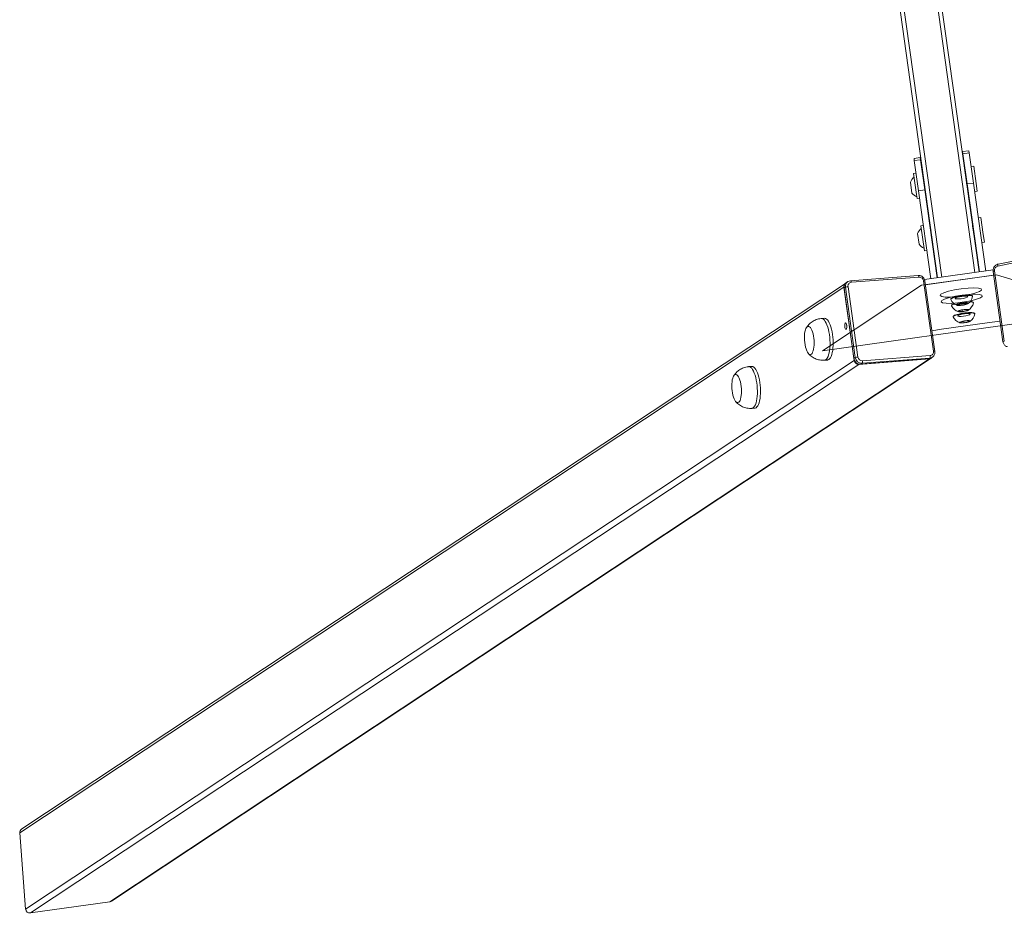
# Model space of a CAD drawing. Units: metres. Extents: x -32 to 241, y -13 to 44.
# Drawn here: x 29 to 30, y 1 to 2 of the extents above; entities that cross this region are included whole.
import ezdxf

# ---------------------------------------------------------------- set-up
doc = ezdxf.new("R2010")
doc.units = ezdxf.units.M
doc.layers.add('I-FURN', color=7, linetype='Continuous', lineweight=9)

# ---------------------------------------------------------------- blocks, each defined once
blk = doc.blocks.new('Altalena 2 Posti - Altalena 2 Posti-481054-Stato di Fatto - Planimetria Generale')
at = {"layer": 'I-FURN'}
for p, q in [((-0.01752, -1.33298), (-0.01752, 1.31762)), ((-0.01352, -1.33298), (-0.01352, 1.31762)), ((0.01848, -1.33298), (0.01848, 1.31762)), ((0.02248, -1.33298), (0.02248, 1.31762)), ((-0.02402, -1.21677), (-0.02402, -1.2189)), ((-0.01802, -1.21677), (-0.02402, -1.21677)), ((-0.02402, -1.2189), (-0.01802, -1.2189)), ((-0.02402, -1.24801), (-0.02402, -1.2189)), ((-0.01802, -1.2189), (-0.01802, -1.21677)), ((-0.01802, -1.2189), (-0.01802, -1.24801)), ((0.02298, -1.21677), (0.02298, -1.2189)), ((0.02898, -1.21677), (0.02298, -1.21677)), ((0.02298, -1.2189), (0.02898, -1.2189)), ((0.02298, -1.24801), (0.02298, -1.2189)), ((0.02898, -1.2189), (0.02898, -1.21677)), ((0.02898, -1.2189), (0.02898, -1.24801)), ((-0.02652, -1.23107), (-0.02652, -1.25137)), ((-0.02402, -1.23107), (-0.02652, -1.23107)), ((0.03148, -1.23207), (0.02898, -1.23207)), ((0.03148, -1.24865), (0.03148, -1.23207)), ((-0.03062, -1.24932), (-0.03062, -1.23882)), ((-0.01775, -1.23807), (-0.01802, -1.23807)), ((-0.01775, -1.25007), (-0.01775, -1.23807)), ((-0.01752, -1.2384), (-0.01775, -1.23807)), ((0.02298, -1.2384), (0.02254, -1.23904)), ((0.02254, -1.23904), (0.02254, -1.24911)), ((-0.02652, -1.25137), (-0.02652, -1.25507)), ((-0.02402, -1.24801), (-0.02402, -1.33298)), ((-0.01802, -1.24801), (-0.02402, -1.24801)), ((-0.01802, -1.33298), (-0.01802, -1.24801)), ((-0.01802, -1.25007), (-0.01775, -1.25007)), ((-0.01775, -1.25007), (-0.01752, -1.24974)), ((0.02254, -1.24911), (0.02298, -1.24974)), ((0.02298, -1.24801), (0.02298, -1.33298)), ((0.02898, -1.24801), (0.02298, -1.24801)), ((0.02898, -1.33298), (0.02898, -1.24801)), ((0.03148, -1.25607), (0.03148, -1.24865)), ((-0.02652, -1.25507), (-0.02402, -1.25507)), ((0.02898, -1.25607), (0.03148, -1.25607)), ((-0.03062, -1.29882), (-0.03062, -1.28832)), ((-0.02652, -1.28157), (-0.02652, -1.30557)), ((-0.02402, -1.28157), (-0.02652, -1.28157)), ((-0.01775, -1.28757), (-0.01802, -1.28757)), ((-0.01775, -1.29957), (-0.01775, -1.28757)), ((-0.01752, -1.2879), (-0.01775, -1.28757)), ((0.02298, -1.2879), (0.02254, -1.28854)), ((0.02254, -1.28854), (0.02254, -1.29861)), ((0.03148, -1.28157), (0.02898, -1.28157)), ((0.03148, -1.29815), (0.03148, -1.28157)), ((-0.01802, -1.29957), (-0.01775, -1.29957)), ((-0.01775, -1.29957), (-0.01752, -1.29924)), ((0.02254, -1.29861), (0.02298, -1.29924)), ((0.03148, -1.30557), (0.03148, -1.29815)), ((-0.02652, -1.30557), (-0.02402, -1.30557)), ((0.02898, -1.30557), (0.03148, -1.30557)), ((-0.10572, -1.32609), (-0.95868, -1.73303)), ((-0.10317, -1.32466), (-0.10453, -1.32531)), ((-0.10299, -1.32462), (-0.10317, -1.32466)), ((-0.10046, -1.32414), (-0.10299, -1.32462)), ((-0.03562, -1.32824), (-0.10046, -1.32414)), ((-0.10032, -1.32419), (-0.1002, -1.32431)), ((-0.1002, -1.32431), (-0.1001, -1.32451)), ((-0.1001, -1.32451), (-0.10001, -1.32477)), ((-0.10001, -1.32477), (-0.09995, -1.32508)), ((-0.09995, -1.32508), (-0.09991, -1.32543)), ((-0.09991, -1.32543), (-0.0999, -1.32581)), ((-0.03506, -1.32991), (-0.0999, -1.32581)), ((-0.03548, -1.32829), (-0.03536, -1.32841)), ((-0.03536, -1.32841), (-0.03526, -1.32861)), ((0.1058, -1.32575), (0.04096, -1.32985)), ((0.04116, -1.32855), (0.04108, -1.32881)), ((0.04127, -1.32835), (0.04116, -1.32855)), ((0.04138, -1.32823), (0.04127, -1.32835)), ((0.10636, -1.32408), (0.04152, -1.32818)), ((-0.96121, -1.73664), (-0.10759, -1.32938)), ((-0.13652, -1.38691), (-0.03379, -1.3379)), ((-0.10759, -1.32938), (-0.10759, -1.40029)), ((-0.10622, -1.32972), (-0.10759, -1.33037)), ((-0.10759, -1.33037), (-0.10759, -1.39832)), ((-0.10622, -1.39767), (-0.10622, -1.32972)), ((-0.10366, -1.32951), (-0.10366, -1.39746)), ((-0.03526, -1.32861), (-0.03517, -1.32887)), ((-0.03517, -1.32887), (-0.03511, -1.32918)), ((-0.03511, -1.32918), (-0.03507, -1.32953)), ((-0.03507, -1.32953), (-0.03506, -1.32991)), ((-0.03379, -1.3379), (0.03875, -1.3379)), ((-0.0313, -1.40203), (-0.0313, -1.33408)), ((-0.0313, -1.33408), (-0.03095, -1.33411)), ((-0.03095, -1.33411), (-0.03063, -1.33415)), ((-0.03063, -1.33415), (-0.03037, -1.3342)), ((-0.03037, -1.3342), (-0.03017, -1.33426)), ((0.03605, -1.33298), (-0.03019, -1.33298)), ((-0.02998, -1.40236), (-0.02998, -1.33441)), ((0.03589, -1.3379), (-0.02998, -1.3379)), ((0.03589, -1.33435), (0.03589, -1.4023)), ((0.0372, -1.33402), (0.0372, -1.40197)), ((0.03875, -1.3379), (0.14148, -1.38691)), ((0.04098, -1.32947), (0.04096, -1.32985)), ((0.04101, -1.32912), (0.04098, -1.32947)), ((0.04108, -1.32881), (0.04101, -1.32912)), ((-0.01371, -1.34795), (-0.00902, -1.34715)), ((-0.00902, -1.34715), (-0.00308, -1.34666)), ((-0.00308, -1.34666), (0.00345, -1.34652)), ((0.00345, -1.34652), (0.00989, -1.34677)), ((0.00989, -1.34677), (0.01552, -1.34736)), ((0.01552, -1.34736), (0.01974, -1.34824)), ((-0.13027, -1.3563), (-0.13323, -1.35611)), ((-0.13323, -1.35611), (-0.13305, -1.35613)), ((-0.13305, -1.35613), (-0.13217, -1.35644)), ((-0.13217, -1.35644), (-0.13133, -1.35709)), ((-0.13009, -1.35632), (-0.13027, -1.3563)), ((-0.12921, -1.35662), (-0.13009, -1.35632)), ((-0.12837, -1.35728), (-0.12921, -1.35662)), ((-0.01751, -1.35011), (-0.01664, -1.34898)), ((-0.0162, -1.35123), (-0.01751, -1.35011)), ((-0.01751, -1.35619), (-0.01664, -1.35506)), ((-0.0162, -1.35731), (-0.01751, -1.35619)), ((-0.01664, -1.34898), (-0.01371, -1.34795)), ((-0.01664, -1.35506), (-0.01371, -1.35403)), ((-0.01287, -1.35222), (-0.0162, -1.35123)), ((-0.01371, -1.35403), (-0.00902, -1.35323)), ((-0.00788, -1.35296), (-0.01287, -1.35222)), ((-0.00902, -1.35323), (-0.00308, -1.35274)), ((-0.00794, -1.3547), (-0.00802, -1.35492)), ((-0.00802, -1.35492), (-0.00802, -1.35529)), ((-0.00802, -1.35529), (-0.00794, -1.35507)), ((-0.00753, -1.35437), (-0.00794, -1.3547)), ((-0.00794, -1.35507), (-0.00753, -1.35474)), ((-0.00177, -1.35339), (-0.00788, -1.35296)), ((-0.00678, -1.35406), (-0.00753, -1.35437)), ((-0.00753, -1.35474), (-0.00678, -1.35443)), ((-0.00572, -1.35378), (-0.00678, -1.35406)), ((-0.00678, -1.35443), (-0.00572, -1.35415)), ((-0.00437, -1.35354), (-0.00572, -1.35378)), ((-0.00572, -1.35415), (-0.00437, -1.35391)), ((-0.0028, -1.35334), (-0.00437, -1.35354)), ((-0.00437, -1.35391), (-0.0028, -1.35372)), ((-0.00286, -1.35442), (-0.00354, -1.35482)), ((-0.00354, -1.35482), (-0.0033, -1.35522)), ((-0.0033, -1.35522), (-0.00219, -1.35559)), ((-0.00308, -1.35274), (0.00345, -1.3526)), ((-0.00137, -1.35411), (-0.00286, -1.35442)), ((-0.00104, -1.3532), (-0.0028, -1.35334)), ((-0.0028, -1.35372), (-0.00104, -1.35357)), ((-0.00219, -1.35559), (-0.00036, -1.35585)), ((0.00481, -1.35344), (-0.00177, -1.35339)), ((0.00071, -1.35391), (-0.00137, -1.35411)), ((0.00084, -1.35312), (-0.00104, -1.3532)), ((-0.00104, -1.35357), (0.00084, -1.35349)), ((-0.00036, -1.35585), (0.0019, -1.35596)), ((0.00306, -1.35387), (0.00071, -1.35391)), ((0.00277, -1.35309), (0.00084, -1.35312)), ((0.00084, -1.35349), (0.00277, -1.35347)), ((0.0019, -1.35596), (0.00425, -1.35592)), ((0.0047, -1.35314), (0.00277, -1.35309)), ((0.00277, -1.35347), (0.0047, -1.35351)), ((0.00532, -1.35399), (0.00306, -1.35387)), ((0.00345, -1.3526), (0.00989, -1.35285)), ((0.00425, -1.35592), (0.00633, -1.35573)), ((0.00654, -1.35324), (0.0047, -1.35314)), ((0.0047, -1.35351), (0.00654, -1.35361)), ((0.01113, -1.35312), (0.00481, -1.35344)), ((0.00715, -1.35425), (0.00532, -1.35399)), ((0.00633, -1.35573), (0.00782, -1.35541)), ((0.00825, -1.35339), (0.00654, -1.35324)), ((0.00654, -1.35361), (0.00825, -1.35377)), ((0.00827, -1.35461), (0.00715, -1.35425)), ((0.00782, -1.35541), (0.0085, -1.35502)), ((0.00977, -1.3536), (0.00825, -1.35339)), ((0.00825, -1.35377), (0.00977, -1.35398)), ((0.0085, -1.35502), (0.00827, -1.35461)), ((0.01103, -1.35386), (0.00977, -1.3536)), ((0.00977, -1.35398), (0.01103, -1.35423)), ((0.00989, -1.35285), (0.01552, -1.35344)), ((0.01201, -1.35415), (0.01103, -1.35386)), ((0.01103, -1.35423), (0.01201, -1.35452)), ((0.01652, -1.35247), (0.01113, -1.35312)), ((0.01266, -1.35447), (0.01201, -1.35415)), ((0.01201, -1.35452), (0.01266, -1.35484)), ((0.01296, -1.3548), (0.01266, -1.35447)), ((0.01266, -1.35484), (0.01296, -1.35517)), ((0.01298, -1.35529), (0.01298, -1.35492)), ((0.01552, -1.35344), (0.01974, -1.35432)), ((0.02038, -1.35154), (0.01652, -1.35247)), ((0.01974, -1.34824), (0.02209, -1.34931)), ((0.01974, -1.35432), (0.02209, -1.35538)), ((0.02231, -1.35045), (0.02038, -1.35154)), ((0.02231, -1.35653), (0.02038, -1.35762)), ((0.02209, -1.34931), (0.02231, -1.35045)), ((0.02209, -1.35538), (0.02231, -1.35653)), ((-0.14981, -1.36483), (-0.15044, -1.36638)), ((-0.14912, -1.36357), (-0.14981, -1.36483)), ((-0.14839, -1.36262), (-0.14912, -1.36357)), ((-0.14763, -1.36202), (-0.14839, -1.36262)), ((-0.14687, -1.36178), (-0.14763, -1.36202)), ((-0.14612, -1.36191), (-0.14687, -1.36178)), ((-0.14542, -1.3624), (-0.14612, -1.36191)), ((-0.14477, -1.36324), (-0.14542, -1.3624)), ((-0.14419, -1.36441), (-0.14477, -1.36324)), ((-0.14371, -1.36587), (-0.14419, -1.36441)), ((-0.14333, -1.36759), (-0.14371, -1.36587)), ((-0.13133, -1.35709), (-0.13055, -1.35809)), ((-0.13055, -1.35809), (-0.12984, -1.35941)), ((-0.12984, -1.35941), (-0.12922, -1.36102)), ((-0.12922, -1.36102), (-0.12868, -1.3629)), ((-0.12868, -1.3629), (-0.12825, -1.36502)), ((-0.12759, -1.35828), (-0.12837, -1.35728)), ((-0.12825, -1.36502), (-0.12794, -1.36733)), ((-0.12688, -1.35959), (-0.12759, -1.35828)), ((-0.12625, -1.36121), (-0.12688, -1.35959)), ((-0.12572, -1.36309), (-0.12625, -1.36121)), ((-0.12529, -1.36521), (-0.12572, -1.36309)), ((-0.12497, -1.36752), (-0.12529, -1.36521)), ((-0.11197, -1.36592), (-0.11203, -1.36696)), ((-0.11179, -1.36495), (-0.11197, -1.36592)), ((-0.11152, -1.36416), (-0.11179, -1.36495)), ((-0.11119, -1.36364), (-0.11152, -1.36416)), ((-0.11083, -1.36347), (-0.11119, -1.36364)), ((-0.1105, -1.36367), (-0.11083, -1.36347)), ((-0.11022, -1.3642), (-0.1105, -1.36367)), ((-0.11004, -1.365), (-0.11022, -1.3642)), ((-0.10998, -1.36598), (-0.11004, -1.365)), ((-0.11004, -1.36702), (-0.10998, -1.36598)), ((-0.01287, -1.3583), (-0.0162, -1.35731)), ((-0.00788, -1.35904), (-0.01287, -1.3583)), ((-0.00802, -1.36131), (-0.00776, -1.36096)), ((-0.00802, -1.361), (-0.00802, -1.36137)), ((-0.00776, -1.36059), (-0.00801, -1.36092)), ((-0.00177, -1.35946), (-0.00788, -1.35904)), ((-0.00715, -1.36027), (-0.00776, -1.36059)), ((-0.00776, -1.36096), (-0.00715, -1.36064)), ((-0.00622, -1.35998), (-0.00715, -1.36027)), ((-0.00715, -1.36064), (-0.00622, -1.36035)), ((-0.00524, -1.35976), (-0.00622, -1.35998)), ((-0.00622, -1.36035), (-0.005, -1.36009)), ((-0.00286, -1.3605), (-0.00354, -1.36089)), ((-0.00354, -1.36089), (-0.0033, -1.3613)), ((-0.0033, -1.3613), (-0.00219, -1.36166)), ((-0.00137, -1.36018), (-0.00286, -1.3605)), ((-0.00239, -1.36108), (-0.00273, -1.36131)), ((-0.00273, -1.36131), (-0.00272, -1.36155)), ((-0.00272, -1.36155), (-0.00235, -1.36178)), ((-0.00172, -1.36087), (-0.00239, -1.36108)), ((-0.00235, -1.36178), (-0.00165, -1.36198)), ((-0.00219, -1.36166), (-0.00036, -1.36192)), ((0.00481, -1.35952), (-0.00177, -1.35946)), ((-0.00177, -1.36173), (-0.00121, -1.36094)), ((0.00193, -1.36221), (-0.00177, -1.36173)), ((-0.00076, -1.3607), (-0.00172, -1.36087)), ((-0.00165, -1.36198), (-0.00067, -1.36215)), ((0.00071, -1.35999), (-0.00137, -1.36018)), ((-0.00121, -1.36094), (0.00303, -1.36062)), ((0.00042, -1.36058), (-0.00076, -1.3607)), ((-0.00067, -1.36215), (0.00053, -1.36226)), ((-0.00036, -1.36192), (0.0019, -1.36204)), ((0.00174, -1.36051), (0.00042, -1.36058)), ((0.00053, -1.36226), (0.00185, -1.36232)), ((0.00306, -1.35995), (0.00071, -1.35999)), ((0.00311, -1.36051), (0.00174, -1.36051)), ((0.00185, -1.36232), (0.00322, -1.36232)), ((0.0019, -1.36204), (0.00425, -1.362)), ((0.00193, -1.3607), (0.00193, -1.36221)), ((0.00618, -1.3619), (0.00193, -1.36221)), ((0.00303, -1.36062), (0.00673, -1.3611)), ((0.00532, -1.36007), (0.00306, -1.35995)), ((0.00444, -1.36057), (0.00311, -1.36051)), ((0.00322, -1.36232), (0.00454, -1.36226)), ((0.00425, -1.362), (0.00633, -1.36181)), ((0.00563, -1.36069), (0.00444, -1.36057)), ((0.00454, -1.36226), (0.00572, -1.36213)), ((0.01113, -1.3592), (0.00481, -1.35952)), ((0.00715, -1.36033), (0.00532, -1.36007)), ((0.00661, -1.36085), (0.00563, -1.36069)), ((0.00572, -1.36213), (0.00668, -1.36196)), ((0.00618, -1.3619), (0.00618, -1.36103)), ((0.00673, -1.3611), (0.00618, -1.3619)), ((0.00633, -1.36181), (0.00782, -1.36149)), ((0.00731, -1.36106), (0.00661, -1.36085)), ((0.00668, -1.36196), (0.00735, -1.36176)), ((0.00827, -1.36069), (0.00715, -1.36033)), ((0.00768, -1.36129), (0.00731, -1.36106)), ((0.00735, -1.36176), (0.00769, -1.36153)), ((0.00769, -1.36153), (0.00768, -1.36129)), ((0.00782, -1.36149), (0.0085, -1.3611)), ((0.0085, -1.3611), (0.00827, -1.36069)), ((0.00986, -1.36007), (0.01051, -1.36019)), ((0.01051, -1.35982), (0.0102, -1.35976)), ((0.01162, -1.3601), (0.01051, -1.35982)), ((0.01051, -1.36019), (0.01162, -1.36047)), ((0.01652, -1.35854), (0.01113, -1.3592)), ((0.01241, -1.3604), (0.01162, -1.3601)), ((0.01162, -1.36047), (0.01241, -1.36078)), ((0.01287, -1.36073), (0.01241, -1.3604)), ((0.01241, -1.36078), (0.01287, -1.3611)), ((0.01298, -1.361), (0.01287, -1.36073)), ((0.01287, -1.3611), (0.01297, -1.36144)), ((0.01298, -1.36137), (0.01298, -1.361)), ((0.02038, -1.35762), (0.01652, -1.35854)), ((-0.15201, -1.37448), (-0.15211, -1.37671)), ((-0.15178, -1.37228), (-0.15201, -1.37448)), ((-0.15144, -1.37015), (-0.15178, -1.37228)), ((-0.15098, -1.36817), (-0.15144, -1.37015)), ((-0.15044, -1.36638), (-0.15098, -1.36817)), ((-0.14306, -1.36952), (-0.14333, -1.36759)), ((-0.14291, -1.37161), (-0.14306, -1.36952)), ((-0.143, -1.37602), (-0.14289, -1.37379)), ((-0.14289, -1.37379), (-0.14291, -1.37161)), ((-0.12794, -1.36733), (-0.12773, -1.36981)), ((-0.12769, -1.37504), (-0.12786, -1.3777)), ((-0.12773, -1.36981), (-0.12765, -1.37239)), ((-0.12765, -1.37239), (-0.12769, -1.37504)), ((-0.12477, -1.36999), (-0.12497, -1.36752)), ((-0.1249, -1.37789), (-0.12473, -1.37522)), ((-0.12469, -1.37257), (-0.12477, -1.36999)), ((-0.12473, -1.37522), (-0.12469, -1.37257)), ((-0.11203, -1.36696), (-0.11197, -1.36794)), ((-0.11197, -1.36794), (-0.11179, -1.36874)), ((-0.11179, -1.36874), (-0.11152, -1.36927)), ((-0.11152, -1.36927), (-0.11119, -1.36946)), ((-0.11119, -1.36946), (-0.11083, -1.36929)), ((-0.11083, -1.36929), (-0.1105, -1.36878)), ((-0.1105, -1.36878), (-0.11022, -1.36799)), ((-0.11022, -1.36799), (-0.11004, -1.36702)), ((-0.00785, -1.37143), (-0.00802, -1.37176)), ((-0.00802, -1.37176), (-0.00802, -1.37214)), ((-0.00802, -1.37214), (-0.00785, -1.37181)), ((-0.00733, -1.37111), (-0.00785, -1.37143)), ((-0.00785, -1.37181), (-0.00733, -1.37149)), ((-0.00647, -1.37081), (-0.00733, -1.37111)), ((-0.00733, -1.37149), (-0.00647, -1.37118)), ((-0.00531, -1.37054), (-0.00647, -1.37081)), ((-0.00647, -1.37118), (-0.00531, -1.37091)), ((-0.00389, -1.37031), (-0.00531, -1.37054)), ((-0.00531, -1.37091), (-0.00389, -1.37069)), ((-0.00224, -1.37013), (-0.00389, -1.37031)), ((-0.00389, -1.37069), (-0.00224, -1.37051)), ((-0.00286, -1.37127), (-0.00354, -1.37166)), ((-0.00354, -1.37166), (-0.0033, -1.37207)), ((-0.0033, -1.37207), (-0.00219, -1.37243)), ((-0.00137, -1.37095), (-0.00286, -1.37127)), ((-0.00264, -1.36729), (-0.00276, -1.36753)), ((-0.00276, -1.36753), (-0.00253, -1.36776)), ((-0.00216, -1.36707), (-0.00264, -1.36729)), ((-0.00253, -1.36776), (-0.00196, -1.36798)), ((-0.00044, -1.37001), (-0.00224, -1.37013)), ((-0.00224, -1.37051), (-0.00044, -1.37038)), ((-0.00219, -1.37243), (-0.00036, -1.37269)), ((-0.00137, -1.36688), (-0.00216, -1.36707)), ((-0.00196, -1.36798), (-0.00109, -1.36816)), ((-0.00193, -1.36773), (-0.00091, -1.36695)), ((0.00146, -1.36828), (-0.00193, -1.36773)), ((-0.00031, -1.36672), (-0.00137, -1.36688)), ((0.00071, -1.37076), (-0.00137, -1.37095)), ((-0.00109, -1.36816), (0.00003, -1.3683)), ((-0.00091, -1.36695), (0.00351, -1.36671)), ((0.00146, -1.36995), (-0.00044, -1.37001)), ((-0.00044, -1.37038), (0.00146, -1.37032)), ((-0.00036, -1.37269), (0.0019, -1.37281)), ((0.00093, -1.36662), (-0.00031, -1.36672)), ((0.00003, -1.3683), (0.00132, -1.36838)), ((0.00306, -1.37072), (0.00071, -1.37076)), ((0.00228, -1.36658), (0.00093, -1.36662)), ((0.00132, -1.36838), (0.00268, -1.36841)), ((0.00146, -1.36682), (0.00146, -1.36828)), ((0.00587, -1.36804), (0.00146, -1.36828)), ((0.0034, -1.36995), (0.00146, -1.36995)), ((0.00146, -1.37032), (0.0034, -1.37032)), ((0.0019, -1.37281), (0.00425, -1.37277)), ((0.00365, -1.36661), (0.00228, -1.36658)), ((0.00268, -1.36841), (0.00403, -1.36837)), ((0.00532, -1.37083), (0.00306, -1.37072)), ((0.00531, -1.37001), (0.0034, -1.36995)), ((0.0034, -1.37032), (0.00531, -1.37038)), ((0.00351, -1.36671), (0.00689, -1.36726)), ((0.00493, -1.36669), (0.00365, -1.36661)), ((0.00403, -1.36837), (0.00528, -1.36827)), ((0.00425, -1.37277), (0.00633, -1.37257)), ((0.00605, -1.36683), (0.00493, -1.36669)), ((0.00528, -1.36827), (0.00633, -1.36811)), ((0.00712, -1.37013), (0.00531, -1.37001)), ((0.00531, -1.37038), (0.00712, -1.3705)), ((0.00715, -1.37109), (0.00532, -1.37083)), ((0.00587, -1.36804), (0.00587, -1.36709)), ((0.00689, -1.36726), (0.00587, -1.36804)), ((0.00693, -1.36701), (0.00605, -1.36683)), ((0.00633, -1.36811), (0.00712, -1.36792)), ((0.00633, -1.37257), (0.00782, -1.37225)), ((0.0075, -1.36723), (0.00693, -1.36701)), ((0.00712, -1.36792), (0.0076, -1.3677)), ((0.00877, -1.3703), (0.00712, -1.37013)), ((0.00712, -1.3705), (0.00877, -1.37068)), ((0.00827, -1.37145), (0.00715, -1.37109)), ((0.00773, -1.36746), (0.0075, -1.36723)), ((0.0076, -1.3677), (0.00773, -1.36746)), ((0.00782, -1.37225), (0.0085, -1.37186)), ((0.0085, -1.37186), (0.00827, -1.37145)), ((0.01021, -1.37053), (0.00877, -1.3703)), ((0.00877, -1.37068), (0.01021, -1.3709)), ((0.01138, -1.37079), (0.01021, -1.37053)), ((0.01021, -1.3709), (0.01138, -1.37117)), ((0.01225, -1.37109), (0.01138, -1.37079)), ((0.01138, -1.37117), (0.01225, -1.37147)), ((0.01279, -1.37142), (0.01225, -1.37109)), ((0.01225, -1.37147), (0.01279, -1.37179)), ((0.01298, -1.37175), (0.01279, -1.37142)), ((0.01279, -1.37179), (0.01298, -1.37213)), ((0.01298, -1.37213), (0.01298, -1.37175)), ((-0.15211, -1.37671), (-0.15209, -1.37889)), ((-0.15209, -1.37889), (-0.15195, -1.38098)), ((-0.15195, -1.38098), (-0.15168, -1.38291)), ((-0.15168, -1.38291), (-0.1513, -1.38463)), ((-0.1513, -1.38463), (-0.15082, -1.38609)), ((-0.1452, -1.38567), (-0.14457, -1.38412)), ((-0.14457, -1.38412), (-0.14403, -1.38233)), ((-0.14403, -1.38233), (-0.14357, -1.38035)), ((-0.14357, -1.38035), (-0.14323, -1.37822)), ((-0.14323, -1.37822), (-0.143, -1.37602)), ((-0.12853, -1.3829), (-0.12903, -1.38534)), ((-0.12814, -1.38034), (-0.12853, -1.3829)), ((-0.12786, -1.3777), (-0.12814, -1.38034)), ((-0.12607, -1.38553), (-0.12557, -1.38309)), ((-0.12557, -1.38309), (-0.12518, -1.38053)), ((-0.12518, -1.38053), (-0.1249, -1.37789)), ((-0.02065, -1.38233), (-0.02998, -1.38246)), ((-0.00909, -1.38223), (-0.02065, -1.38233)), ((0.00248, -1.38219), (-0.00909, -1.38223)), ((-0.00268, -1.3781), (-0.00275, -1.37834)), ((-0.00275, -1.37834), (-0.00246, -1.37857)), ((-0.00226, -1.37787), (-0.00268, -1.3781)), ((-0.00246, -1.37857), (-0.00184, -1.37878)), ((-0.00152, -1.37767), (-0.00226, -1.37787)), ((-0.00187, -1.37853), (-0.00104, -1.37774)), ((0.00165, -1.37905), (-0.00187, -1.37853)), ((-0.00184, -1.37878), (-0.00091, -1.37896)), ((-0.00051, -1.37751), (-0.00152, -1.37767)), ((-0.00104, -1.37774), (0.00331, -1.37747)), ((-0.00091, -1.37896), (0.00024, -1.37909)), ((0.00071, -1.3774), (-0.00051, -1.37751)), ((0.00024, -1.37909), (0.00154, -1.37916)), ((0.00205, -1.37735), (0.00071, -1.3774)), ((0.00154, -1.37916), (0.00291, -1.37917)), ((0.00165, -1.37757), (0.00165, -1.37905)), ((0.006, -1.37878), (0.00165, -1.37905)), ((0.00342, -1.37736), (0.00205, -1.37735)), ((0.01405, -1.38223), (0.00248, -1.38219)), ((0.00291, -1.37917), (0.00425, -1.37912)), ((0.00331, -1.37747), (0.00683, -1.37799)), ((0.00473, -1.37744), (0.00342, -1.37736)), ((0.00425, -1.37912), (0.00547, -1.37901)), ((0.00588, -1.37757), (0.00473, -1.37744)), ((0.00547, -1.37901), (0.00648, -1.37885)), ((0.0068, -1.37774), (0.00588, -1.37757)), ((0.006, -1.37878), (0.006, -1.37787)), ((0.00683, -1.37799), (0.006, -1.37878)), ((0.00648, -1.37885), (0.00723, -1.37865)), ((0.00742, -1.37795), (0.0068, -1.37774)), ((0.00723, -1.37865), (0.00765, -1.37842)), ((0.00771, -1.37819), (0.00742, -1.37795)), ((0.00765, -1.37842), (0.00771, -1.37819)), ((0.02562, -1.38233), (0.01405, -1.38223)), ((0.03589, -1.38247), (0.02562, -1.38233)), ((-0.20551, -1.3922), (-0.20848, -1.39201)), ((-0.20848, -1.39201), (-0.20829, -1.39203)), ((-0.20829, -1.39203), (-0.20742, -1.39234)), ((-0.20742, -1.39234), (-0.20658, -1.39299)), ((-0.20658, -1.39299), (-0.2058, -1.39399)), ((-0.2058, -1.39399), (-0.20509, -1.3953)), ((-0.20533, -1.39222), (-0.20551, -1.3922)), ((-0.20445, -1.39252), (-0.20533, -1.39222)), ((-0.20362, -1.39318), (-0.20445, -1.39252)), ((-0.20284, -1.39418), (-0.20362, -1.39318)), ((-0.20213, -1.39549), (-0.20284, -1.39418)), ((-0.15082, -1.38609), (-0.15024, -1.38726)), ((-0.15024, -1.38726), (-0.14959, -1.3881)), ((-0.14959, -1.3881), (-0.14889, -1.38859)), ((-0.14889, -1.38859), (-0.14814, -1.38872)), ((-0.14814, -1.38872), (-0.14738, -1.38848)), ((-0.14738, -1.38848), (-0.14662, -1.38788)), ((-0.14662, -1.38788), (-0.14589, -1.38693)), ((-0.14589, -1.38693), (-0.1452, -1.38567)), ((0.14148, -1.38691), (-0.13652, -1.38691)), ((-0.13276, -1.39431), (-0.13366, -1.39523)), ((-0.1319, -1.39306), (-0.13276, -1.39431)), ((-0.13108, -1.39151), (-0.1319, -1.39306)), ((-0.13032, -1.38968), (-0.13108, -1.39151)), ((-0.1307, -1.39541), (-0.1298, -1.39449)), ((-0.12963, -1.38762), (-0.13032, -1.38968)), ((-0.1298, -1.39449), (-0.12894, -1.39325)), ((-0.12903, -1.38534), (-0.12963, -1.38762)), ((-0.12894, -1.39325), (-0.12811, -1.3917)), ((-0.12811, -1.3917), (-0.12736, -1.38987)), ((-0.12736, -1.38987), (-0.12667, -1.3878)), ((-0.12667, -1.3878), (-0.12607, -1.38553)), ((-0.10759, -1.40029), (-0.96583, -1.80975)), ((-0.22568, -1.40228), (-0.22623, -1.40407)), ((-0.22505, -1.40073), (-0.22568, -1.40228)), ((-0.22436, -1.39946), (-0.22505, -1.40073)), ((-0.22363, -1.39852), (-0.22436, -1.39946)), ((-0.22287, -1.39792), (-0.22363, -1.39852)), ((-0.22211, -1.39768), (-0.22287, -1.39792)), ((-0.22137, -1.3978), (-0.22211, -1.39768)), ((-0.22066, -1.3983), (-0.22137, -1.3978)), ((-0.22001, -1.39914), (-0.22066, -1.3983)), ((-0.21944, -1.40031), (-0.22001, -1.39914)), ((-0.21895, -1.40177), (-0.21944, -1.40031)), ((-0.21857, -1.40349), (-0.21895, -1.40177)), ((-0.2183, -1.40542), (-0.21857, -1.40349)), ((-0.20509, -1.3953), (-0.20446, -1.39692)), ((-0.20446, -1.39692), (-0.20393, -1.3988)), ((-0.20393, -1.3988), (-0.2035, -1.40092)), ((-0.2035, -1.40092), (-0.20318, -1.40323)), ((-0.20318, -1.40323), (-0.20298, -1.4057)), ((-0.2015, -1.39711), (-0.20213, -1.39549)), ((-0.20096, -1.39899), (-0.2015, -1.39711)), ((-0.20054, -1.40111), (-0.20096, -1.39899)), ((-0.20022, -1.40342), (-0.20054, -1.40111)), ((-0.20002, -1.40589), (-0.20022, -1.40342)), ((-0.13575, -1.39603), (-0.13279, -1.39622)), ((-0.13549, -1.39603), (-0.13575, -1.39603)), ((-0.13457, -1.39581), (-0.13549, -1.39603)), ((-0.13366, -1.39523), (-0.13457, -1.39581)), ((-0.13279, -1.39622), (-0.13252, -1.39622)), ((-0.13252, -1.39622), (-0.13161, -1.39599)), ((-0.13161, -1.39599), (-0.1307, -1.39541)), ((-0.10759, -1.39832), (-0.10622, -1.39767)), ((-0.0999, -1.40164), (-0.03506, -1.40574)), ((-0.0313, -1.40203), (-0.03095, -1.40206)), ((-0.03095, -1.40206), (-0.03063, -1.4021)), ((-0.03063, -1.4021), (-0.03037, -1.40215)), ((-0.03037, -1.40215), (-0.03017, -1.40221)), ((-0.10383, -1.40447), (-0.96183, -1.81381)), ((-0.88521, -1.81381), (-0.03617, -1.40874)), ((-0.88323, -1.81336), (-0.03445, -1.40841)), ((-0.22725, -1.41038), (-0.22736, -1.4126)), ((-0.22736, -1.4126), (-0.22734, -1.41479)), ((-0.22703, -1.40818), (-0.22725, -1.41038)), ((-0.22668, -1.40605), (-0.22703, -1.40818)), ((-0.22623, -1.40407), (-0.22668, -1.40605)), ((-0.21847, -1.41412), (-0.21824, -1.41192)), ((-0.21816, -1.40751), (-0.2183, -1.40542)), ((-0.21824, -1.41192), (-0.21814, -1.40969)), ((-0.21814, -1.40969), (-0.21816, -1.40751)), ((-0.20294, -1.41093), (-0.2031, -1.4136)), ((-0.20298, -1.4057), (-0.2029, -1.40829)), ((-0.2029, -1.40829), (-0.20294, -1.41093)), ((-0.20014, -1.41379), (-0.19998, -1.41112)), ((-0.19994, -1.40847), (-0.20002, -1.40589)), ((-0.19998, -1.41112), (-0.19994, -1.40847)), ((-0.03617, -1.40874), (-0.10383, -1.40447)), ((-0.10058, -1.40393), (-0.10195, -1.40459)), ((-0.10195, -1.40459), (-0.03711, -1.40868)), ((-0.03574, -1.40803), (-0.10058, -1.40393)), ((-0.03711, -1.40868), (-0.03574, -1.40803)), ((-0.03453, -1.40819), (-0.03316, -1.40754)), ((-0.03316, -1.40754), (-0.03331, -1.40761)), ((-0.22734, -1.41479), (-0.22719, -1.41688)), ((-0.22719, -1.41688), (-0.22693, -1.41881)), ((-0.22693, -1.41881), (-0.22655, -1.42053)), ((-0.22655, -1.42053), (-0.22606, -1.42199)), ((-0.22606, -1.42199), (-0.22549, -1.42316)), ((-0.22113, -1.42283), (-0.22044, -1.42157)), ((-0.22044, -1.42157), (-0.21982, -1.42002)), ((-0.21982, -1.42002), (-0.21927, -1.41823)), ((-0.21927, -1.41823), (-0.21882, -1.41624)), ((-0.21882, -1.41624), (-0.21847, -1.41412)), ((-0.20428, -1.42124), (-0.20488, -1.42351)), ((-0.20378, -1.4188), (-0.20428, -1.42124)), ((-0.20338, -1.41624), (-0.20378, -1.4188)), ((-0.2031, -1.4136), (-0.20338, -1.41624)), ((-0.20191, -1.4237), (-0.20132, -1.42143)), ((-0.20132, -1.42143), (-0.20082, -1.41899)), ((-0.20082, -1.41899), (-0.20042, -1.41643)), ((-0.20042, -1.41643), (-0.20014, -1.41379)), ((-0.22549, -1.42316), (-0.22484, -1.424)), ((-0.22484, -1.424), (-0.22413, -1.42449)), ((-0.22413, -1.42449), (-0.22339, -1.42462)), ((-0.22339, -1.42462), (-0.22263, -1.42438)), ((-0.22263, -1.42438), (-0.22187, -1.42378)), ((-0.22187, -1.42378), (-0.22113, -1.42283)), ((-0.211, -1.43193), (-0.20804, -1.43212)), ((-0.21073, -1.43193), (-0.211, -1.43193)), ((-0.20982, -1.43171), (-0.21073, -1.43193)), ((-0.20891, -1.43113), (-0.20982, -1.43171)), ((-0.20801, -1.4302), (-0.20891, -1.43113)), ((-0.20804, -1.43212), (-0.20777, -1.43212)), ((-0.20714, -1.42896), (-0.20801, -1.4302)), ((-0.20777, -1.43212), (-0.20686, -1.43189)), ((-0.20632, -1.42741), (-0.20714, -1.42896)), ((-0.20686, -1.43189), (-0.20594, -1.43131)), ((-0.20556, -1.42558), (-0.20632, -1.42741)), ((-0.20594, -1.43131), (-0.20505, -1.43039)), ((-0.20488, -1.42351), (-0.20556, -1.42558)), ((-0.20505, -1.43039), (-0.20418, -1.42914)), ((-0.20418, -1.42914), (-0.20336, -1.42759)), ((-0.20336, -1.42759), (-0.2026, -1.42577)), ((-0.2026, -1.42577), (-0.20191, -1.4237)), ((-0.96583, -1.80975), (-0.96121, -1.73664)), ((-0.96183, -1.81381), (-0.88521, -1.81381))]:
    blk.add_line(p, q, dxfattribs=at)
for centre, radius, start, end in [((-0.02086, -1.24407), 0.01108, 120.70158, 151.71639), ((-0.02086, -1.24407), 0.01108, 208.28383, 239.29854), ((-0.02086, -1.29357), 0.01108, 120.70152, 151.71629), ((-0.02086, -1.29357), 0.01108, 208.28383, 239.29854), ((-0.10208, -1.33025), 0.00551, 116.47196, 181.2808), ((-0.1039, -1.3293), 0.00369, 119.47475, 181.30581), ((-0.10071, -1.32959), 0.00551, 116.47182, 181.2807), ((-0.10008, -1.32938), 0.00358, 87.11844, 182.00486), ((-0.10438, -1.3365), 0.00703, 84.08994, 105.16756), ((-0.03545, -1.33404), 0.00415, 359.394, 84.57599), ((0.03699, -1.336), 0.00198, 83.95402, 123.89592), ((0.04135, -1.33398), 0.00415, 95.42503, 180.60659), ((0.00248, -1.35181), 0.01108, 198.91437, 243.40548), ((0.00248, -1.35181), 0.01108, 296.59466, 341.086), ((-0.10168, -1.36706), 0.00848, 169.0034, 183.76371), ((0.00248, -1.35789), 0.01108, 198.914, 243.40534), ((0.00248, -1.35789), 0.01108, 296.59466, 341.086), ((0.00248, -1.36865), 0.01108, 198.91386, 243.50659), ((0.00248, -1.36865), 0.01108, 296.59466, 341.086), ((-0.10136, -1.39839), 0.00623, 179.39387, 264.57556), ((-0.10344, -1.40033), 0.00415, 179.3933, 264.57512), ((-0.10438, -1.40445), 0.00703, 84.093, 105.16979), ((-0.09999, -1.39773), 0.00623, 179.3945, 264.575), ((-0.09951, -1.3975), 0.00415, 179.39331, 264.57499), ((-0.10287, -1.402), 0.003, 319.85179, 6.9675), ((-0.03488, -1.40216), 0.00358, 267.1166, 2.00663), ((0.03699, -1.40395), 0.00198, 83.95847, 123.90125), ((-0.03677, -1.40348), 0.00522, 266.21003, 295.42416), ((-0.03594, -1.40529), 0.00346, 266.17121, 316.74031), ((-0.03803, -1.4061), 0.003, 319.84819, 6.97093), ((-0.0354, -1.40283), 0.00522, 266.20862, 293.59862)]:
    blk.add_arc(centre, radius, start, end, dxfattribs=at)
for centre, start_param, end_param in [((-0.95695, -1.73664), 1.570796, 2.665586), ((-0.96157, -1.80975), 2.665593, 4.236382), ((-0.88495, -1.80975), 4.236382, 4.712389)]:
    blk.add_ellipse(centre, major_axis=(0.0039, 0.00186), ratio=0.925417, start_param=start_param, end_param=end_param, dxfattribs=at)
for points, knots in [([(-0.02998, -1.33441), (-0.03, -1.33412), (-0.03003, -1.33338), (-0.03034, -1.3322), (-0.03096, -1.33096), (-0.03185, -1.32988), (-0.03295, -1.32903), (-0.03418, -1.32846), (-0.03509, -1.32827), (-0.03557, -1.32824), (-0.03562, -1.32824)], [0, 0, 0, 0, 0.092951, 0.24186, 0.391536, 0.541838, 0.69239, 0.842773, 0.982645, 1, 1, 1, 1]), ([(0.04152, -1.32818), (0.04124, -1.32821), (0.04051, -1.32829), (0.03939, -1.32868), (0.03824, -1.32939), (0.03726, -1.33036), (0.03651, -1.33153), (0.03603, -1.33281), (0.03589, -1.33377), (0.03589, -1.33428), (0.03589, -1.33435)], [0, 0, 0, 0, 0.094751, 0.241138, 0.388203, 0.536307, 0.685393, 0.835288, 0.977111, 1, 1, 1, 1]), ([(-0.13323, -1.35611), (-0.13329, -1.35612), (-0.13415, -1.35601), (-0.1358, -1.3561), (-0.13811, -1.35641), (-0.1403, -1.35702), (-0.14234, -1.35786), (-0.14422, -1.35891), (-0.14593, -1.36014), (-0.14744, -1.3615), (-0.1483, -1.36251), (-0.14871, -1.363)], [0, 0, 0, 0, 0.011788, 0.147622, 0.279475, 0.407753, 0.532757, 0.654728, 0.773877, 0.890447, 1, 1, 1, 1]), ([(-0.20848, -1.39201), (-0.20853, -1.39202), (-0.20939, -1.39191), (-0.21105, -1.392), (-0.21335, -1.39231), (-0.21554, -1.39291), (-0.21758, -1.39375), (-0.21947, -1.39481), (-0.22117, -1.39604), (-0.22268, -1.3974), (-0.22354, -1.39841), (-0.22396, -1.3989)], [0, 0, 0, 0, 0.011787, 0.14762, 0.279473, 0.407751, 0.532755, 0.654725, 0.773873, 0.890443, 1, 1, 1, 1]), ([(-0.15024, -1.38722), (-0.15013, -1.38741), (-0.14966, -1.38824), (-0.14861, -1.38957), (-0.14709, -1.3912), (-0.14536, -1.39262), (-0.14345, -1.39383), (-0.14141, -1.39481), (-0.13917, -1.39553), (-0.13727, -1.39594), (-0.13609, -1.39598), (-0.13575, -1.39603)], [0, 0, 0, 0, 0.036785, 0.162006, 0.288198, 0.415229, 0.542918, 0.671107, 0.799648, 0.941834, 1, 1, 1, 1]), ([(-0.03331, -1.40761), (-0.03306, -1.40746), (-0.03239, -1.40717), (-0.0315, -1.40638), (-0.03071, -1.40533), (-0.03019, -1.4041), (-0.03, -1.40308), (-0.02999, -1.40249), (-0.02998, -1.40236)], [0, 0, 0, 0, 0.135271, 0.336103, 0.536535, 0.737417, 0.939388, 1, 1, 1, 1]), ([(0.03589, -1.4023), (0.0359, -1.40259), (0.03593, -1.40333), (0.03625, -1.40449), (0.03688, -1.4057), (0.03779, -1.40669), (0.0386, -1.40731), (0.03913, -1.40749), (0.03922, -1.40755)], [0, 0, 0, 0, 0.1281482, 0.3340556, 0.5396855, 0.7438715, 0.9464036, 1, 1, 1, 1]), ([(-0.22548, -1.42312), (-0.22538, -1.42331), (-0.22491, -1.42414), (-0.22386, -1.42547), (-0.22233, -1.42709), (-0.2206, -1.42852), (-0.2187, -1.42973), (-0.21665, -1.4307), (-0.21442, -1.43143), (-0.21252, -1.43184), (-0.21134, -1.43188), (-0.211, -1.43193)], [0, 0, 0, 0, 0.036785, 0.162006, 0.288197, 0.415229, 0.542919, 0.671107, 0.799648, 0.941834, 1, 1, 1, 1])]:
    blk.add_open_spline(points, degree=3, knots=knots, dxfattribs=at)

msp = doc.modelspace()

# ---------------------------------------------------------------- block references
at = {"layer": 'I-FURN', "rotation": 7.999999999999479}
msp.add_blockref('Altalena 2 Posti - Altalena 2 Posti-481054-Stato di Fatto - Planimetria Generale', (29.97304, 2.75924), dxfattribs=at)

doc.saveas('drawing.dxf')
